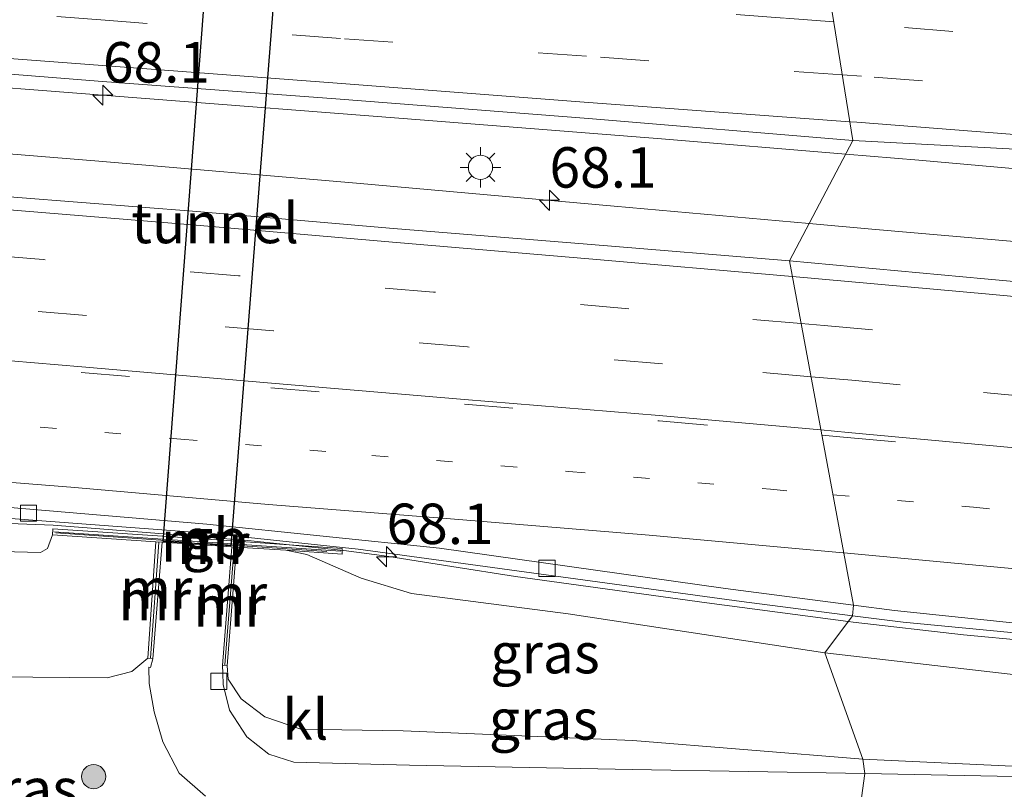
# Model space of a CAD drawing. Units: metres. Extents: x 139990 to 150009, y 452071 to 456253.
# Drawn here: x 143503 to 143563, y 452330 to 452377 of the extents above; entities that cross this region are included whole.
import ezdxf
from ezdxf.enums import TextEntityAlignment as Align

# ---------------------------------------------------------------- set-up
doc = ezdxf.new("R2010")
doc.units = ezdxf.units.M
for name, pattern in [('IE-TERREINAFSCHEIDING', [10, 8, -2]), ('VW-1-3_STREEP', [4, 1, -3]), ('VW-3-9_STREEP', [12, 3, -9])]:
    doc.linetypes.add(name, pattern=pattern)
doc.layers.get('0').update_dxf_attribs({"lineweight": 25})
for name, color, linetype, lineweight in [('B-ME-AM-KILOMETR-S-B1', 7, 'Continuous', 18), ('B-ME-BV-GELEIDECONSTRUCTIE-BARRIER-L-B1', 213, 'BV-STEPBARRIER', 18), ('B-ME-BV-GELEIDECONSTRUCTIE-GELEIDERAIL-L-B1', 213, 'BV-GELEIDERAIL', 18), ('B-ME-GR-BOOM-S-B1', 93, 'Continuous', 18), ('B-ME-GW-KRUINLIJN-L-B1', 93, 'Continuous', 18), ('B-ME-GW-TEENLIJN-L-B1', 93, 'Continuous', 18), ('B-ME-IE-GRASLAND-GV-B6', 93, 'Continuous', 18), ('B-ME-IE-HULPGEOMETRIE-L-B1', 53, 'Continuous', 18), ('B-ME-IE-MEUBILAIR_WEGMEUBILAIR-LICHTMAST-S-B1', 8, 'Continuous', 18), ('B-ME-IE-TERREINAFSCHEIDING-RASTERHEKWERK-L-B1', 8, 'IE-TERREINAFSCHEIDING', 18), ('B-ME-MW-MUUR-GV-B6', 8, 'IE-TERREINAFSCHEIDING-KUNSTMATIG', 18), ('B-ME-MW-MUUR-L-B1', 8, 'IE-TERREINAFSCHEIDING-KUNSTMATIG', 18), ('B-ME-VH-VERH_SOORT-BITUMEN-GV-B6', 8, 'IE-TERREINAFSCHEIDING-NATUURLIJK-HOUTWAL', 18), ('B-ME-VH-VERH_SOORT-KLINKERS-GV-B6', 8, 'IE-TERREINAFSCHEIDING-NATUURLIJK-HOUTWAL', 18), ('B-ME-VV-KOLK-S-B1', 8, 'Continuous', 18), ('B-ME-VW-MARKERING-13STREEP-045-L-B1', 255, 'VW-1-3_STREEP', 18), ('B-ME-VW-MARKERING-39STREEP-015-L-B1', 255, 'VW-3-9_STREEP', 18), ('B-ME-VW-MARKERING-STREEP-015-L-B1', 7, 'Continuous', 18)]:
    doc.layers.add(name, color=color, linetype=linetype, lineweight=lineweight)
doc.layers.add('B-ME-KW-TUNNEL-GV-B7', color=10, linetype='Continuous')
doc.styles.add('NLCS-ISO', font='NLCS-ISO.TTF')
doc.linetypes.add('BV-GELEIDERAIL', pattern='A,10,-3,[108,NLCS.SHX,S=1,R=0,X=0,Y=0],-3', length=16)
doc.linetypes.add('BV-STEPBARRIER', pattern='A,1,-1,[16,NLCS.SHX,S=1,R=0,X=-1,Y=0],1', length=3)
doc.linetypes.add('IE-TERREINAFSCHEIDING-KUNSTMATIG', pattern='A,4,[82,NLCS.SHX,S=0.75,R=90,X=0,Y=0],4,-2', length=10)
doc.linetypes.add('IE-TERREINAFSCHEIDING-NATUURLIJK-HOUTWAL', pattern='A,7,-1.5,[67,NLCS.SHX,S=0.75,R=45,X=0,Y=0],-1.5,7,-1.5,[70,NLCS.SHX,S=0.75,R=0,X=0,Y=0],-1.5', length=20)

# ---------------------------------------------------------------- blocks, each defined once
blk = doc.blocks.new('hecto')
for p, q in [((0, 0.625), (-0.625, 0)), ((0, -0.625), (0, 0.625)), ((-0.625, 0), (0.625, 0)), ((0.625, 0), (0, -0.625))]:
    blk.add_line(p, q)
blk = doc.blocks.new('boom')
h = blk.add_hatch(color=256)
edge = h.paths.add_edge_path()
edge.add_arc((0, 0), 0.75, 0, 360)
blk.add_circle((0, 0), 0.75)
blk = doc.blocks.new('lantaarnpaal')
for p, q in [((0, 0.75), (0, 1.25)), ((-0.884, 0.884), (-0.53, 0.53)), ((0.53, 0.53), (0.884, 0.884)), ((-0.75, 0), (-1.25, 0)), ((0.75, 0), (1.25, 0)), ((-0.53, -0.53), (-0.884, -0.884)), ((0.53, -0.53), (0.884, -0.884)), ((0, -0.75), (0, -1.25))]:
    blk.add_line(p, q)
blk.add_circle((0, 0), 0.75)
blk = doc.blocks.new('kolk')
blk.add_lwpolyline([(-0.5, -0.5), (0.5, -0.5), (0.5, 0.5), (-0.5, 0.5)], close=True)

msp = doc.modelspace()

# ---------------------------------------------------------------- linework, layer by layer
at = {"layer": 'B-ME-BV-GELEIDECONSTRUCTIE-BARRIER-L-B1'}
msp.add_polyline3d([(143504.575, 452345.89, 8.246), (143516.606, 452344.938, 8.122), (143522.552, 452344.318, 8.056)], dxfattribs=at)
at = {"layer": 'B-ME-BV-GELEIDECONSTRUCTIE-GELEIDERAIL-L-B1'}
for p, q in [((143529.23, 452343.341, 7.785), (143533.158, 452342.711, 7.716)), ((143553.7225, 452339.9378, 7.3849), (143554.0385, 452339.896, 7.3795))]:
    msp.add_line(p, q, dxfattribs=at)
for points in [[(143553.5785, 452368.836, 7.6255), (143542.175, 452369.772, 7.837), (143526.207, 452371.027, 8.084), (143510.297, 452372.268, 8.326), (143494.34, 452373.515, 8.528), (143490.346, 452373.831, 8.594)], [(143475.525, 452371.028, 8.87), (143491.461, 452369.697, 8.69), (143507.402, 452368.397, 8.495), (143523.335, 452367.029, 8.26), (143539.268, 452365.622, 8.028), (143551.319, 452364.541, 7.8255)], [(143593.94, 452364.778, 6.96), (143582.033, 452366.144, 7.156), (143574.077, 452367.031, 7.265), (143558.098, 452368.465, 7.542), (143553.5785, 452368.836, 7.6255)], [(143551.319, 452364.541, 7.825), (143555.197, 452364.193, 7.76), (143571.135, 452362.806, 7.482), (143587.049, 452361.307, 7.221), (143602.963, 452359.759, 6.931), (143618.886, 452358.087, 6.608), (143634.781, 452356.362, 6.349), (143642.706, 452355.497, 6.217)], [(143499.237, 452346.053, 8.158), (143501.886, 452345.997, 8.12), (143504.575, 452345.89, 8.246)], [(143522.552, 452344.318, 8.056), (143525.197, 452343.964, 7.881), (143529.23, 452343.341, 7.785)], [(143533.158, 452342.711, 7.716), (143544.98, 452341.093, 7.535), (143553.7225, 452339.9378, 7.3849)], [(143554.0385, 452339.896, 7.3795), (143560.862, 452339.107, 7.252), (143568.815, 452338.359, 7.111), (143576.797, 452337.775, 6.996), (143592.774, 452336.757, 6.692), (143608.738, 452335.708, 6.422), (143624.712, 452334.65, 6.126), (143640.673, 452333.496, 5.844), (143656.609, 452332.239, 5.576), (143672.548, 452330.79, 5.333)]]:
    msp.add_polyline3d(points, dxfattribs=at)
at = {"layer": 'B-ME-GW-KRUINLIJN-L-B1'}
for points in [[(143431.055, 452350.494, 7.657), (143431.693, 452350.39, 7.738), (143433.297, 452349.958, 7.783), (143436.681, 452349.625, 7.843), (143441.813, 452348.936, 7.813), (143453.985, 452347.891, 7.827), (143468.98, 452346.427, 7.596), (143485.644, 452345.486, 7.468), (143499.788, 452344.312, 7.349), (143503.802, 452344.196, 7.255), (143504.223, 452344.455, 7.233), (143504.539, 452345.288, 7.289)], [(143552.281, 452338.001, 6.41), (143536.407, 452340.397, 6.751), (143526.74, 452341.668, 6.851), (143523.62, 452342.615, 6.947), (143520.261, 452344.079, 7.011), (143518.973, 452344.333, 7.139)], [(143696.981, 452324.599, 4.012), (143695.295, 452324.793, 4.01), (143686.338, 452325.536, 4.173), (143674.785, 452326.498, 4.377), (143670.782, 452326.926, 4.315), (143663.235, 452329.748, 4.581), (143659.292, 452331.464, 4.76), (143652.132, 452331.713, 4.971), (143643.287, 452331.847, 4.944), (143630.394, 452332.164, 5.009), (143615.391, 452333.06, 5.151), (143600.942, 452334.086, 5.45), (143587.214, 452334.936, 5.673), (143578.546, 452335.579, 5.846), (143565.347, 452336.492, 6.058), (143552.281, 452338.001, 6.41)]]:
    msp.add_polyline3d(points, dxfattribs=at)
at = {"layer": 'B-ME-GW-TEENLIJN-L-B1'}
for points in [[(143510.432, 452337.672, 2.258), (143509.4475, 452336.8381, 2.111), (143507.912, 452336.445, 2.181), (143500.995, 452336.51, 2.17), (143494.189, 452337.149, 2.465), (143488.953, 452337.59, 2.496), (143486.709, 452337.572, 2.487), (143481.75, 452337.847, 2.606), (143474.819, 452338.241, 2.505), (143469.231, 452338.325, 2.478), (143460.907, 452338.833, 2.414), (143454.9, 452339.362, 2.388), (143451.915, 452339.144, 2.304), (143450.098, 452339.011, 2.253), (143442.198, 452339.352, 1.999), (143437.02, 452339.614, 1.876), (143434.742, 452340.486, 1.937)], [(143554.625, 452331.418, 2.611), (143540.423, 452332.568, 2.464), (143526.22, 452333.18, 2.315), (143519.887, 452333.278, 2.14), (143517.668, 452334.028, 2.039), (143516.192, 452335.148, 1.965), (143515.3924, 452336.3681, 1.896), (143515.344, 452337.191, 2.051)], [(143584.117, 452330.522, 2.882), (143570.037, 452330.707, 2.795), (143554.625, 452331.418, 2.611)]]:
    msp.add_polyline3d(points, dxfattribs=at)
at = {"layer": 'B-ME-IE-GRASLAND-GV-B6'}
for points in [[(143403.311, 452381.376, 8.699), (143424.192, 452379.745, 8.592), (143439.5, 452378.585, 8.432), (143470.92, 452376.181, 8.16), (143491.599, 452374.6, 7.88), (143507.629, 452373.327, 7.654), (143522.058, 452372.245, 7.449), (143537.679, 452371.035, 7.2), (143554.021, 452369.677, 6.929)], [(143554.021, 452369.677, 6.929), (143550.1, 452362.224, 7.188), (143537.586, 452363.27, 7.393), (143525.62, 452364.231, 7.574), (143513.464, 452365.291, 7.748), (143502.405, 452366.146, 7.873), (143489.734, 452367.223, 8.04), (143477.772, 452368.213, 8.157), (143465.243, 452369.272, 8.278), (143452.687, 452370.335, 8.403), (143440.668, 452371.354, 8.458), (143430.619, 452372.194, 8.52), (143429.404, 452372.44, 8.513), (143427.482, 452373.183, 8.524), (143427.072, 452373.343, 8.529), (143420.461, 452373.941, 8.597), (143409.939, 452374.764, 8.665)], [(143574.433, 452360.013, 6.786), (143562.15, 452361.114, 7.004), (143550.1, 452362.224, 7.188), (143554.021, 452369.677, 6.929), (143569.853, 452368.824, 6.627)], [(143498.3649, 452346.577, 7.469), (143514.3368, 452345.3741, 7.3204), (143523.4416, 452344.4139, 7.1996), (143547.1391, 452341.1627, 6.8151), (143553.9837, 452340.2887, 6.6851), (143552.281, 452338.001, 6.41), (143536.407, 452340.397, 6.751), (143526.74, 452341.668, 6.851), (143523.62, 452342.615, 6.947), (143520.261, 452344.079, 7.011)], [(143520.261, 452344.079, 7.011), (143518.973, 452344.333, 7.139), (143522.449, 452344.103, 7.103), (143522.443, 452344.443, 7.106), (143513.506, 452345.057, 7.1585), (143504.569, 452345.671, 7.211), (143504.539, 452345.288, 7.289), (143504.223, 452344.455, 7.233), (143503.802, 452344.196, 7.255), (143499.788, 452344.312, 7.349)], [(143499.788, 452344.312, 7.349), (143503.802, 452344.196, 7.255), (143504.223, 452344.455, 7.233), (143504.539, 452345.288, 7.289), (143510.923, 452344.866, 7.122), (143510.432, 452337.672, 2.258), (143509.4475, 452336.8381, 2.111), (143507.912, 452336.445, 2.181), (143500.995, 452336.51, 2.17)], [(143518.973, 452344.333, 7.139), (143520.261, 452344.079, 7.011), (143523.62, 452342.615, 6.947), (143526.74, 452341.668, 6.851), (143536.407, 452340.397, 6.751), (143552.281, 452338.001, 6.41), (143554.625, 452331.418, 2.611), (143540.423, 452332.568, 2.464), (143526.22, 452333.18, 2.315), (143519.887, 452333.278, 2.14), (143517.668, 452334.028, 2.039), (143516.192, 452335.148, 1.965), (143515.3924, 452336.3681, 1.896), (143515.344, 452337.191, 2.051), (143515.918, 452344.537, 7.037), (143518.973, 452344.333, 7.139)], [(143565.347, 452336.492, 6.058), (143552.281, 452338.001, 6.41), (143553.9837, 452340.2887, 6.6851), (143557.1181, 452339.8884, 6.6256), (143571.1019, 452338.5591, 6.386)], [(143457.815, 452325.78, 1.444), (143451.125, 452330.763, 1.9), (143451.18, 452331.314, 1.999), (143451.618, 452335.62, 2.138), (143451.915, 452339.144, 2.304), (143454.9, 452339.362, 2.388), (143460.907, 452338.833, 2.414), (143469.231, 452338.325, 2.478), (143474.819, 452338.241, 2.505), (143481.75, 452337.847, 2.606), (143486.709, 452337.572, 2.487), (143488.953, 452337.59, 2.496), (143494.189, 452337.149, 2.465), (143500.995, 452336.51, 2.17), (143507.912, 452336.445, 2.181), (143509.4475, 452336.8381, 2.111), (143510.432, 452337.672, 2.258)], [(143554.625, 452331.418, 2.611), (143552.281, 452338.001, 6.41), (143565.347, 452336.492, 6.058)], [(143510.432, 452337.672, 2.258), (143510.739, 452337.628, 2.06), (143510.596, 452337.097, 1.959), (143510.488, 452337.106, 1.962), (143510.511, 452336.1, 1.944), (143510.825, 452334.342, 1.952), (143511.362, 452332.499, 1.99), (143512.363, 452330.564, 1.994), (143513.998, 452329.129, 2.058)], [(143515.344, 452337.191, 2.051), (143515.3924, 452336.3681, 1.896), (143516.192, 452335.148, 1.965), (143517.668, 452334.028, 2.039), (143519.887, 452333.278, 2.14), (143526.22, 452333.18, 2.315), (143540.423, 452332.568, 2.464), (143554.625, 452331.418, 2.611), (143554.748, 452330.538, 2.55), (143540.362, 452330.775, 2.381), (143526.613, 452331.047, 2.212), (143519.463, 452331.229, 2.089), (143517.915, 452331.723, 2.033), (143516.549, 452332.81, 1.994), (143515.472, 452334.441, 1.955), (143515.093, 452336.032, 1.903), (143515.067, 452336.739, 1.911), (143515.05, 452337.218, 2.06), (143515.344, 452337.191, 2.051)], [(143570.037, 452330.707, 2.795), (143554.625, 452331.418, 2.611)], [(143570.106, 452330.23, 2.741), (143554.748, 452330.538, 2.55), (143554.625, 452331.418, 2.611), (143570.037, 452330.707, 2.795)]]:
    msp.add_polyline3d(points, dxfattribs=at)
at = {"layer": 'B-ME-IE-HULPGEOMETRIE-L-B1'}
msp.add_polyline3d([(143545.044, 452284.206, 1.961), (143549.038, 452317.3667, 2.0359), (143549.8455, 452318.1553, 2.0041), (143551.381, 452320.1624, 1.2037), (143551.9121, 452322.4401, 1.1815), (143553.0867, 452324.6476, 2.3889), (143554.352, 452327.531, 2.493), (143554.748, 452330.538, 2.55), (143554.625, 452331.418, 2.611), (143552.281, 452338.001, 6.41), (143553.9837, 452340.2887, 6.6851), (143554.0473, 452340.942, 6.7243), (143550.1, 452362.224, 7.188), (143554.021, 452369.677, 6.929), (143551.174, 452387.356, 6.674), (143551.9536, 452388.1193, 6.6265), (143559.012, 452389.795, 6.212), (143557.662, 452396.204, 2.246), (143558.708, 452400.4, 2.194), (143561.861, 452427.263, 2.659)], dxfattribs=at)
at = {"layer": 'B-ME-IE-TERREINAFSCHEIDING-RASTERHEKWERK-L-B1'}
msp.add_polyline3d([(143504.744, 452345.406, 7.692), (143513.512, 452344.8015, 7.692), (143522.28, 452344.197, 7.692)], dxfattribs=at)
at = {"layer": 'B-ME-KW-TUNNEL-GV-B7'}
msp.add_polyline3d([(143511.379, 452344.885, 2.06), (143515.159, 452394.418, 2.044), (143519.442, 452394.07, 2.004), (143515.572, 452344.602, 2.06), (143511.379, 452344.885, 2.06)], dxfattribs=at)
at = {"layer": 'B-ME-MW-MUUR-GV-B6'}
for points in [[(143518.973, 452344.333, 7.139), (143515.918, 452344.537, 7.037), (143515.618, 452344.549, 2.06), (143511.326, 452344.839, 2.06), (143510.923, 452344.866, 7.122), (143504.539, 452345.288, 7.289), (143504.569, 452345.671, 7.211), (143513.506, 452345.057, 7.1585), (143522.443, 452344.443, 7.106), (143522.449, 452344.103, 7.103), (143518.973, 452344.333, 7.139)], [(143511.326, 452344.839, 2.06), (143510.739, 452337.628, 2.06), (143510.432, 452337.672, 2.258), (143510.923, 452344.866, 7.122), (143511.326, 452344.839, 2.06)], [(143515.918, 452344.537, 7.037), (143515.344, 452337.191, 2.051), (143515.05, 452337.218, 2.06), (143515.618, 452344.549, 2.06), (143515.918, 452344.537, 7.037)]]:
    msp.add_polyline3d(points, dxfattribs=at)
at = {"layer": 'B-ME-MW-MUUR-L-B1'}
for p, q in [((143504.6169, 452345.4758, 7.2106), (143522.3654, 452344.2784, 7.1065)), ((143511.1221, 452344.8129, 7.0956), (143510.5879, 452337.6891, 2.2844)), ((143515.7644, 452344.4963, 7.0053), (143515.2006, 452337.2503, 2.0825))]:
    msp.add_line(p, q, dxfattribs=at)
at = {"layer": 'B-ME-VH-VERH_SOORT-BITUMEN-GV-B6'}
for points in [[(143409.722, 452400.597, 8.264), (143421.85, 452399.688, 8.159), (143433.04, 452398.78, 8.081), (143445.408, 452397.808, 8.019), (143456.742, 452396.648, 7.947), (143474.9817, 452394.8883, 7.7307), (143479.879, 452394.396, 7.682), (143491.989, 452393.227, 7.508), (143503.491, 452392.033, 7.361), (143515.29, 452390.858, 7.214), (143527.16, 452389.67, 7.044), (143539.251, 452388.411, 6.875), (143551.174, 452387.356, 6.674), (143554.021, 452369.677, 6.929), (143537.679, 452371.035, 7.2), (143522.058, 452372.245, 7.449), (143507.629, 452373.327, 7.654), (143491.599, 452374.6, 7.88), (143470.92, 452376.181, 8.16), (143439.5, 452378.585, 8.432), (143424.192, 452379.745, 8.592), (143403.311, 452381.376, 8.699)], [(143569.853, 452368.824, 6.627), (143554.021, 452369.677, 6.929), (143551.174, 452387.356, 6.674), (143563.128, 452386.477, 6.469), (143574.857, 452385.552, 6.262)], [(143502.405, 452366.146, 7.873), (143513.464, 452365.291, 7.748), (143525.62, 452364.231, 7.574), (143537.586, 452363.27, 7.393), (143550.1, 452362.224, 7.188), (143554.0473, 452340.942, 6.7243), (143546.136, 452341.9731, 6.861), (143528.46, 452344.4572, 7.138), (143514.0736, 452345.9454, 7.3322), (143468.099, 452349.837, 7.8447)], [(143567.629, 452339.46, 6.4865), (143556.597, 452340.6096, 6.6803), (143554.0473, 452340.942, 6.7243), (143550.1, 452362.224, 7.188), (143562.15, 452361.114, 7.004), (143574.433, 452360.013, 6.786)], [(143528.46, 452344.4572, 7.138), (143546.136, 452341.9731, 6.861), (143554.0473, 452340.942, 6.7243), (143553.9837, 452340.2887, 6.6851), (143547.1391, 452341.1627, 6.8151), (143523.4416, 452344.4139, 7.1996), (143514.3368, 452345.3741, 7.3204), (143498.3649, 452346.577, 7.469), (143469.7497, 452349.0119, 7.8001), (143431.1221, 452351.9564, 8.0741), (143425.5526, 452352.3659, 8.17), (143425.02, 452352.888, 8.19), (143442.0563, 452351.9058, 8.0558), (143468.099, 452349.837, 7.8447), (143514.0736, 452345.9454, 7.3322), (143528.46, 452344.4572, 7.138)], [(143571.1019, 452338.5591, 6.386), (143557.1181, 452339.8884, 6.6256), (143553.9837, 452340.2887, 6.6851), (143554.0473, 452340.942, 6.7243), (143556.597, 452340.6096, 6.6803), (143567.629, 452339.46, 6.4865)]]:
    msp.add_polyline3d(points, dxfattribs=at)
at = {"layer": 'B-ME-VH-VERH_SOORT-KLINKERS-GV-B6'}
for points in [[(143513.998, 452329.129, 2.058), (143512.363, 452330.564, 1.994), (143511.362, 452332.499, 1.99), (143510.825, 452334.342, 1.952), (143510.511, 452336.1, 1.944), (143510.488, 452337.106, 1.962), (143510.596, 452337.097, 1.959), (143510.739, 452337.628, 2.06), (143511.326, 452344.839, 2.06), (143515.618, 452344.549, 2.06)], [(143515.618, 452344.549, 2.06), (143515.05, 452337.218, 2.06), (143515.067, 452336.739, 1.911), (143515.093, 452336.032, 1.903), (143515.472, 452334.441, 1.955), (143516.549, 452332.81, 1.994), (143517.915, 452331.723, 2.033), (143519.463, 452331.229, 2.089), (143526.613, 452331.047, 2.212), (143540.362, 452330.775, 2.381), (143554.748, 452330.538, 2.55), (143554.352, 452327.531, 2.493)], [(143589.0962, 452315.5274, 2.5751), (143586.1199, 452315.663, 2.4463), (143586.392, 452322.429, 2.604), (143583.048, 452326.963, 2.796), (143569.842, 452327.222, 2.649), (143554.352, 452327.531, 2.493), (143554.748, 452330.538, 2.55), (143570.106, 452330.23, 2.741), (143582.739, 452330.011, 2.863), (143583.955, 452329.948, 2.838), (143585.354, 452329.505, 2.807), (143586.747, 452328.682, 2.772), (143588.05, 452327.289, 2.747), (143588.866, 452325.905, 2.715), (143589.356, 452324.236, 2.681), (143589.388, 452322.411, 2.643), (143589.0962, 452315.5274, 2.5751)]]:
    msp.add_polyline3d(points, dxfattribs=at)
at = {"layer": 'B-ME-VW-MARKERING-13STREEP-045-L-B1'}
for points in [[(143418.909, 452358.92, 8.36), (143421.838, 452358.671, 8.336), (143435.14, 452357.626, 8.213), (143448.091, 452356.549, 8.122), (143461.875, 452355.437, 8.02), (143474.569, 452354.383, 7.901), (143487.535, 452353.319, 7.752), (143499.801, 452352.299, 7.594), (143512.478, 452351.214, 7.453), (143524.283, 452350.205, 7.298), (143536.462, 452349.207, 7.12), (143548.932, 452348.107, 6.932), (143552.7818, 452347.7648, 6.8746)], [(143552.7818, 452347.7648, 6.8746), (143561.475, 452346.992, 6.745), (143573.661, 452345.842, 6.53), (143586.223, 452344.646, 6.287), (143599.195, 452343.342, 6.048), (143611.93, 452342.02, 5.775), (143624.234, 452340.728, 5.556), (143637.931, 452339.287, 5.274), (143650.361, 452337.914, 5.063), (143658.398, 452336.96, 4.941)]]:
    msp.add_polyline3d(points, dxfattribs=at)
at = {"layer": 'B-ME-VW-MARKERING-39STREEP-015-L-B1'}
for points in [[(143552.8412, 452377.0032, 6.9205), (143549.7875, 452377.245, 6.9856), (143537.72, 452378.163, 7.147), (143522.71, 452379.236, 7.402), (143508.059, 452380.409, 7.576), (143492.248, 452381.561, 7.802), (143470.907, 452383.238, 8.102), (143454.807, 452384.4396, 8.2667), (143439.822, 452385.558, 8.42), (143421.005, 452386.96, 8.512), (143404.125, 452388.277, 8.599), (143393.798, 452389.015, 8.668), (143388.065, 452389.47, 8.71)], [(143553.3689, 452373.7264, 6.9686), (143537.553, 452374.885, 7.244), (143522.35, 452375.981, 7.485), (143507.805, 452377.113, 7.702), (143491.952, 452378.316, 7.9), (143470.862, 452379.887, 8.182), (143456.1805, 452380.9955, 8.321), (143439.593, 452382.248, 8.478), (143424.137, 452383.418, 8.583), (143403.239, 452385.062, 8.69), (143391.561, 452385.969, 8.779)], [(143572.157, 452375.474, 6.509), (143552.8412, 452377.0032, 6.9205)], [(143570.297, 452372.5118, 6.629), (143554.549, 452373.64, 6.948), (143553.3689, 452373.7264, 6.9686)], [(143550.8186, 452358.3495, 7.1894), (143540.172, 452359.27, 7.35), (143528.099, 452360.302, 7.512), (143516.044, 452361.309, 7.677), (143503.968, 452362.312, 7.845), (143491.909, 452363.296, 7.989), (143479.823, 452364.299, 8.136), (143467.774, 452365.284, 8.254), (143455.712, 452366.262, 8.364), (143443.696, 452367.267, 8.444), (143431.756, 452368.257, 8.502), (143419.902, 452369.283, 8.593), (143407.321, 452370.272, 8.695)], [(143551.4281, 452355.0635, 7.0909), (143542.247, 452355.86, 7.232), (143530.187, 452356.908, 7.388), (143518.209, 452357.907, 7.55), (143506.637, 452358.854, 7.716), (143494.819, 452359.824, 7.867), (143482.426, 452360.837, 8.02), (143470.385, 452361.843, 8.148), (143458.55, 452362.809, 8.257), (143446.792, 452363.743, 8.359), (143434.19, 452364.797, 8.416), (143422.544, 452365.773, 8.498), (143410.99, 452366.68, 8.617)], [(143414.858, 452362.89, 8.491), (143422.159, 452362.302, 8.425), (143433.912, 452361.32, 8.334), (143446.633, 452360.272, 8.262), (143458.387, 452359.273, 8.175), (143470.099, 452358.354, 8.07), (143482.189, 452357.344, 7.934), (143494.578, 452356.347, 7.787), (143506.315, 452355.321, 7.638), (143518.042, 452354.382, 7.477), (143530.01, 452353.371, 7.309), (143542.038, 452352.33, 7.143), (143552.0983, 452351.4501, 6.9741)], [(143550.8186, 452358.3495, 7.1894), (143552.235, 452358.227, 7.168), (143564.292, 452357.143, 7.023)], [(143551.4281, 452355.0635, 7.0909), (143553.958, 452354.844, 7.052), (143562.1, 452354.082, 6.896), (143574.172, 452352.95, 6.678)], [(143552.0983, 452351.4501, 6.9741), (143553.655, 452351.314, 6.948), (143565.561, 452350.253, 6.752)]]:
    msp.add_polyline3d(points, dxfattribs=at)
at = {"layer": 'B-ME-VW-MARKERING-STREEP-015-L-B1'}
for points in [[(143553.8348, 452370.8333, 7.0197), (143537.67, 452372.016, 7.309), (143522.138, 452373.217, 7.547), (143507.637, 452374.301, 7.746), (143491.73, 452375.507, 7.94), (143470.916, 452377.076, 8.209), (143456.0649, 452378.191, 8.3661), (143439.522, 452379.433, 8.541), (143424.186, 452380.622, 8.675), (143403.147, 452382.207, 8.787), (143394.609, 452382.892, 8.821)], [(143550.2778, 452361.2652, 7.2599), (143550.038, 452361.287, 7.264), (143537.685, 452362.363, 7.443), (143525.807, 452363.373, 7.608), (143513.421, 452364.441, 7.789), (143502.381, 452365.354, 7.935), (143490.032, 452366.391, 8.097), (143477.701, 452367.412, 8.21), (143465.33, 452368.396, 8.336), (143452.727, 452369.43, 8.445), (143440.674, 452370.403, 8.513), (143430.724, 452371.22, 8.559), (143420.545, 452372.05, 8.643), (143409.949, 452372.913, 8.727), (143404.116, 452373.385, 8.768)], [(143570.063, 452369.561, 6.695), (143554.263, 452370.802, 7.012), (143553.8348, 452370.8333, 7.0197)], [(143414.529, 452363.212, 8.504), (143422.249, 452362.583, 8.432), (143433.963, 452361.607, 8.341), (143446.669, 452360.573, 8.282), (143458.426, 452359.612, 8.174), (143470.118, 452358.647, 8.072), (143482.227, 452357.633, 7.94), (143494.636, 452356.658, 7.792), (143506.346, 452355.67, 7.643), (143518.087, 452354.671, 7.477), (143530.015, 452353.666, 7.314), (143542.04, 452352.667, 7.149), (143552.0379, 452351.7756, 6.9822)], [(143550.2778, 452361.2652, 7.2599), (143562.445, 452360.161, 7.053), (143574.349, 452359.052, 6.849)], [(143422.823, 452355.061, 8.257), (143433.736, 452354.186, 8.165), (143445.517, 452353.205, 8.086), (143457.166, 452352.235, 7.991), (143469.044, 452351.233, 7.893), (143481.12, 452350.23, 7.764), (143493.424, 452349.213, 7.613), (143505.667, 452348.236, 7.467), (143517.884, 452347.172, 7.305), (143529.663, 452346.232, 7.153), (143541.422, 452345.262, 6.971), (143553.417, 452344.176, 6.786), (143553.448, 452344.1731, 6.7855)], [(143552.0379, 452351.7756, 6.9822), (143553.727, 452351.625, 6.954), (143565.59, 452350.524, 6.758), (143576.676, 452349.504, 6.566), (143588.319, 452348.352, 6.356), (143600.142, 452347.158, 6.127), (143611.868, 452345.895, 5.903), (143624.298, 452344.603, 5.673), (143634.997, 452343.451, 5.46), (143647.001, 452342.163, 5.223), (143658.917, 452340.817, 5.017), (143670.746, 452339.365, 4.852), (143682.654, 452337.959, 4.677), (143694.51, 452336.488, 4.539), (143706.368, 452335.072, 4.376), (143709.323, 452334.68, 4.328)], [(143553.448, 452344.1731, 6.7855), (143565.826, 452343.02, 6.568)]]:
    msp.add_polyline3d(points, dxfattribs=at)

# ---------------------------------------------------------------- block references
at = {"layer": 'B-ME-AM-KILOMETR-S-B1', "rotation": 90}
for p in [(143507.653, 452372.475, 8.359), (143535.259, 452365.976, 8.086), (143525.187, 452343.941, 7.882)]:
    msp.add_blockref('hecto', p, dxfattribs=at)
at = {"layer": 'B-ME-GR-BOOM-S-B1', "rotation": 90}
msp.add_blockref('boom', (143507.079, 452330.344, 2.238), dxfattribs=at)
at = {"layer": 'B-ME-IE-MEUBILAIR_WEGMEUBILAIR-LICHTMAST-S-B1', "rotation": 90}
msp.add_blockref('lantaarnpaal', (143530.9951, 452368.0121, 7.422), dxfattribs=at)
at = {"layer": 'B-ME-VV-KOLK-S-B1', "rotation": 90}
for p in [(143503.06, 452346.627, 7.355), (143535.102, 452343.224, 6.907), (143514.825, 452336.232, 1.865)]:
    msp.add_blockref('kolk', p, dxfattribs=at)

# ---------------------------------------------------------------- texts
at = {"layer": 'B-ME-AM-KILOMETR-S-B1', "ltscale": 0.2, "style": 'NLCS-ISO'}
for p in [(143507.653, 452372.475, 8.359), (143535.259, 452365.976, 8.086), (143525.187, 452343.941, 7.882)]:
    msp.add_text('68.1', height=2.5, dxfattribs=at).set_placement(p, align=Align.BOTTOM_LEFT)
at = {"layer": 'B-ME-BV-GELEIDECONSTRUCTIE-BARRIER-L-B1', "ltscale": 0.2, "style": 'NLCS-ISO'}
msp.add_text('gb', height=2.5, dxfattribs=at).set_placement((143514.5777, 452345.0487), align=Align.MIDDLE_CENTER)
at = {"layer": 'B-ME-IE-GRASLAND-GV-B6', "ltscale": 0.2, "style": 'NLCS-ISO'}
for p in [(143534.9845, 452337.9775), (143534.899, 452333.878), (143502.7385, 452329.5995)]:
    msp.add_text('gras', height=2.5, dxfattribs=at).set_placement(p, align=Align.MIDDLE_CENTER)
at = {"layer": 'B-ME-KW-TUNNEL-GV-B7', "ltscale": 0.2, "style": 'NLCS-ISO'}
msp.add_text('tunnel', height=2.5, dxfattribs=at).set_placement((143514.5862, 452364.572), align=Align.MIDDLE_CENTER)
at = {"layer": 'B-ME-MW-MUUR-GV-B6', "ltscale": 0.2, "style": 'NLCS-ISO'}
for p in [(143514.4761, 452344.729), (143510.9492, 452341.9688), (143515.5696, 452341.6064)]:
    msp.add_text('mr', height=2.5, dxfattribs=at).set_placement(p, align=Align.MIDDLE_CENTER)
at = {"layer": 'B-ME-MW-MUUR-L-B1', "ltscale": 0.2, "style": 'NLCS-ISO'}
for p in [(143513.4911, 452344.8771), (143510.855, 452341.251), (143515.4825, 452340.8733)]:
    msp.add_text('mr', height=2.5, dxfattribs=at).set_placement(p, align=Align.MIDDLE_CENTER)
at = {"layer": 'B-ME-VH-VERH_SOORT-KLINKERS-GV-B6', "ltscale": 0.2, "style": 'NLCS-ISO'}
msp.add_text('kl', height=2.5, dxfattribs=at).set_placement((143520.1697, 452333.8805), align=Align.MIDDLE_CENTER)

doc.saveas('drawing.dxf')
